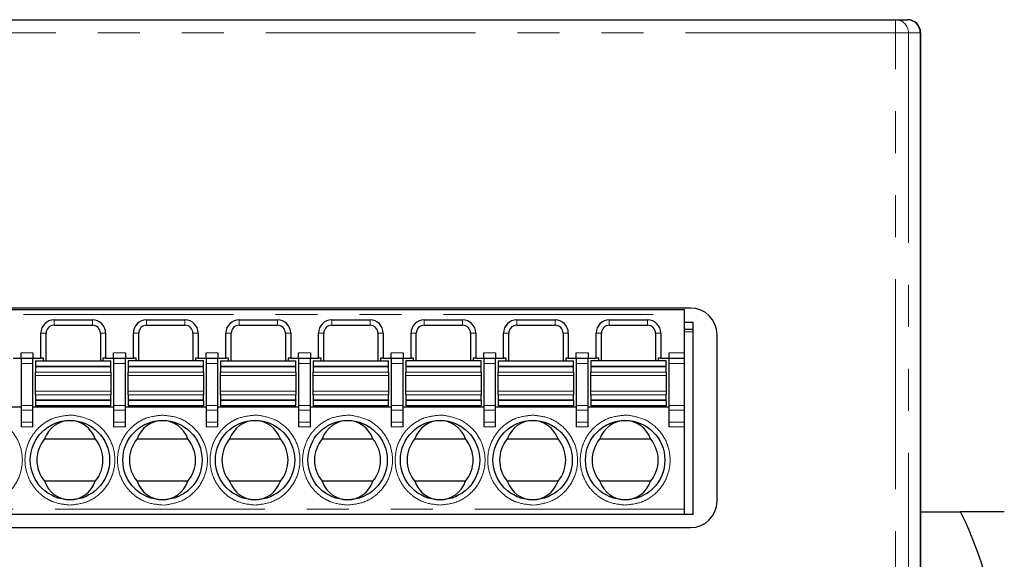
# Model space of a CAD drawing. Units: millimetres. Extents: x -91 to 98, y -34 to 45.
# Drawn here: x -6 to 31, y 25 to 45 of the extents above; entities that cross this region are included whole.
import ezdxf

# ---------------------------------------------------------------- set-up
doc = ezdxf.new("R2010")
doc.units = ezdxf.units.MM
doc.header["$LTSCALE"] = 0.25
doc.linetypes.add('PHANTOM', pattern=[63.5, 31.75, -6.35, 6.35, -6.35, 6.35, -6.35])

msp = doc.modelspace()

# ---------------------------------------------------------------- linework, layer by layer
at = {"color": 7, "linetype": 'Continuous', "lineweight": 25}
for p, q in [((-43.922, 45.328), (26.758, 45.328)), ((26.758, 45.328), (27.201, 45.328)), ((27.201, 45.328), (27.214, 45.328)), ((27.701, 44.828), (27.701, 13.91)), ((27.714, 44.828), (27.714, 14.328)), ((19.014, 34.428), (-38.086, 34.428)), ((-37.961, 34.378), (18.789, 34.378)), ((18.789, 34.178), (18.789, 34.378)), ((-5.061, 33.978), (-3.611, 33.978)), ((-1.561, 33.978), (-0.111, 33.978)), ((1.939, 33.978), (3.389, 33.978)), ((5.439, 33.978), (6.889, 33.978)), ((8.939, 33.978), (10.389, 33.978)), ((12.439, 33.978), (13.889, 33.978)), ((15.939, 33.978), (17.389, 33.978)), ((18.789, 32.728), (18.789, 34.178)), ((-5.061, 33.778), (-3.611, 33.778)), ((-1.561, 33.778), (-0.111, 33.778)), ((1.939, 33.778), (3.389, 33.778)), ((5.439, 33.778), (6.889, 33.778)), ((8.939, 33.778), (10.389, 33.778)), ((12.439, 33.778), (13.889, 33.778)), ((15.939, 33.778), (17.389, 33.778)), ((19.114, 33.878), (18.789, 33.878)), ((18.789, 33.628), (19.114, 33.628)), ((19.114, 33.628), (19.114, 33.878)), ((19.114, 33.528), (19.114, 33.628)), ((19.114, 26.628), (19.114, 33.528)), ((-5.561, 32.528), (-5.561, 33.478)), ((-5.361, 32.428), (-5.361, 33.478)), ((-3.311, 33.478), (-3.311, 32.428)), ((-3.111, 33.478), (-3.111, 32.528)), ((-2.061, 32.528), (-2.061, 33.478)), ((-1.861, 32.428), (-1.861, 33.478)), ((0.189, 33.478), (0.189, 32.428)), ((0.389, 33.478), (0.389, 32.528)), ((1.439, 32.528), (1.439, 33.478)), ((1.639, 32.428), (1.639, 33.478)), ((3.689, 33.478), (3.689, 32.428)), ((3.889, 33.478), (3.889, 32.528)), ((4.939, 32.528), (4.939, 33.478)), ((5.139, 32.428), (5.139, 33.478)), ((7.189, 33.478), (7.189, 32.428)), ((7.389, 33.478), (7.389, 32.528)), ((8.439, 32.528), (8.439, 33.478)), ((8.639, 32.428), (8.639, 33.478)), ((10.689, 33.478), (10.689, 32.428)), ((10.889, 33.478), (10.889, 32.528)), ((11.939, 32.528), (11.939, 33.478)), ((12.139, 32.428), (12.139, 33.478)), ((14.189, 33.478), (14.189, 32.428)), ((14.389, 33.478), (14.389, 32.528)), ((15.439, 32.528), (15.439, 33.478)), ((15.639, 32.428), (15.639, 33.478)), ((17.689, 33.478), (17.689, 32.428)), ((17.889, 33.478), (17.889, 32.528)), ((20.014, 27.128), (20.014, 33.428)), ((-6.611, 32.528), (-6.311, 32.528)), ((-6.311, 32.528), (-6.311, 32.728)), ((-6.311, 32.528), (-5.861, 32.528)), ((-6.311, 32.528), (-6.311, 32.328)), ((-5.861, 32.728), (-5.861, 32.528)), ((-5.861, 32.328), (-5.861, 32.528)), ((-5.861, 32.528), (-5.561, 32.528)), ((-5.761, 32.428), (-2.911, 32.428)), ((-5.761, 32.428), (-5.761, 32.228)), ((-5.461, 32.528), (-5.561, 32.528)), ((-5.461, 32.428), (-5.461, 32.528)), ((-3.111, 32.528), (-3.211, 32.528)), ((-3.211, 32.528), (-3.211, 32.428)), ((-3.111, 32.528), (-2.811, 32.528)), ((-2.911, 32.228), (-2.911, 32.428)), ((-2.811, 32.528), (-2.811, 32.728)), ((-2.811, 32.528), (-2.811, 32.328)), ((-2.811, 32.528), (-2.361, 32.528)), ((-2.361, 32.728), (-2.361, 32.528)), ((-2.361, 32.328), (-2.361, 32.528)), ((-2.361, 32.528), (-2.061, 32.528)), ((0.589, 32.428), (-2.261, 32.428)), ((-2.261, 32.428), (-2.261, 32.228)), ((-1.961, 32.528), (-2.061, 32.528)), ((-1.961, 32.428), (-1.961, 32.528)), ((0.389, 32.528), (0.289, 32.528)), ((0.289, 32.528), (0.289, 32.428)), ((0.389, 32.528), (0.689, 32.528)), ((0.589, 32.228), (0.589, 32.428)), ((0.689, 32.528), (0.689, 32.728)), ((0.689, 32.528), (1.139, 32.528)), ((0.689, 32.528), (0.689, 32.328)), ((1.139, 32.728), (1.139, 32.528)), ((1.139, 32.328), (1.139, 32.528)), ((1.139, 32.528), (1.439, 32.528)), ((1.239, 32.428), (1.239, 32.228)), ((1.239, 32.428), (4.089, 32.428)), ((1.539, 32.528), (1.439, 32.528)), ((1.539, 32.428), (1.539, 32.528)), ((3.889, 32.528), (3.789, 32.528)), ((3.789, 32.528), (3.789, 32.428)), ((3.889, 32.528), (4.189, 32.528)), ((4.089, 32.228), (4.089, 32.428)), ((4.189, 32.528), (4.189, 32.728)), ((4.189, 32.528), (4.189, 32.328)), ((4.189, 32.528), (4.639, 32.528)), ((4.639, 32.728), (4.639, 32.528)), ((4.639, 32.328), (4.639, 32.528)), ((4.639, 32.528), (4.939, 32.528)), ((4.739, 32.428), (4.739, 32.228)), ((4.739, 32.428), (7.589, 32.428)), ((5.039, 32.528), (4.939, 32.528)), ((5.039, 32.428), (5.039, 32.528)), ((7.389, 32.528), (7.289, 32.528)), ((7.289, 32.528), (7.289, 32.428)), ((7.389, 32.528), (7.689, 32.528)), ((7.589, 32.228), (7.589, 32.428)), ((7.689, 32.528), (7.689, 32.728)), ((7.689, 32.528), (8.139, 32.528)), ((7.689, 32.528), (7.689, 32.328)), ((8.139, 32.728), (8.139, 32.528)), ((8.139, 32.328), (8.139, 32.528)), ((8.139, 32.528), (8.439, 32.528)), ((8.239, 32.428), (8.239, 32.228)), ((11.089, 32.428), (8.239, 32.428)), ((8.539, 32.528), (8.439, 32.528)), ((8.539, 32.428), (8.539, 32.528)), ((10.889, 32.528), (10.789, 32.528)), ((10.789, 32.528), (10.789, 32.428)), ((10.889, 32.528), (11.189, 32.528)), ((11.089, 32.228), (11.089, 32.428)), ((11.189, 32.528), (11.189, 32.728)), ((11.189, 32.528), (11.639, 32.528)), ((11.189, 32.528), (11.189, 32.328)), ((11.639, 32.728), (11.639, 32.528)), ((11.639, 32.328), (11.639, 32.528)), ((11.639, 32.528), (11.939, 32.528)), ((11.739, 32.428), (11.739, 32.228)), ((11.739, 32.428), (14.589, 32.428)), ((12.039, 32.528), (11.939, 32.528)), ((12.039, 32.428), (12.039, 32.528)), ((14.389, 32.528), (14.289, 32.528)), ((14.289, 32.528), (14.289, 32.428)), ((14.389, 32.528), (14.689, 32.528)), ((14.589, 32.228), (14.589, 32.428)), ((14.689, 32.528), (14.689, 32.728)), ((14.689, 32.528), (15.139, 32.528)), ((14.689, 32.528), (14.689, 32.328)), ((15.139, 32.728), (15.139, 32.528)), ((15.139, 32.328), (15.139, 32.528)), ((15.139, 32.528), (15.439, 32.528)), ((18.089, 32.428), (15.239, 32.428)), ((15.239, 32.428), (15.239, 32.228)), ((15.539, 32.528), (15.439, 32.528)), ((15.539, 32.428), (15.539, 32.528)), ((17.889, 32.528), (17.789, 32.528)), ((17.789, 32.528), (17.789, 32.428)), ((17.889, 32.528), (18.189, 32.528)), ((18.089, 32.228), (18.089, 32.428)), ((18.189, 32.728), (18.189, 32.528)), ((18.189, 32.528), (18.189, 32.328)), ((18.189, 32.528), (18.789, 32.528)), ((18.789, 32.528), (18.789, 32.728)), ((18.789, 32.328), (18.789, 32.528)), ((-6.311, 32.328), (-6.311, 30.744)), ((-5.861, 30.744), (-5.861, 32.328)), ((-5.761, 32.228), (-5.761, 32.204)), ((-5.761, 32.204), (-5.761, 32.005)), ((-2.911, 32.204), (-2.911, 32.228)), ((-2.911, 32.005), (-2.911, 32.204)), ((-2.811, 32.328), (-2.811, 30.744)), ((-2.361, 30.744), (-2.361, 32.328)), ((-2.261, 32.228), (-2.261, 32.204)), ((-2.261, 32.204), (-2.261, 32.005)), ((0.589, 32.204), (0.589, 32.228)), ((0.589, 32.005), (0.589, 32.204)), ((0.689, 32.328), (0.689, 30.744)), ((1.139, 30.744), (1.139, 32.328)), ((1.239, 32.228), (1.239, 32.204)), ((1.239, 32.204), (1.239, 32.005)), ((4.089, 32.204), (4.089, 32.228)), ((4.089, 32.005), (4.089, 32.204)), ((4.189, 32.328), (4.189, 30.744)), ((4.639, 30.744), (4.639, 32.328)), ((4.739, 32.228), (4.739, 32.204)), ((4.739, 32.204), (4.739, 32.005)), ((7.589, 32.204), (7.589, 32.228)), ((7.589, 32.005), (7.589, 32.204)), ((7.689, 32.328), (7.689, 30.744)), ((8.139, 30.744), (8.139, 32.328)), ((8.239, 32.228), (8.239, 32.204)), ((8.239, 32.204), (8.239, 32.005)), ((11.089, 32.204), (11.089, 32.228)), ((11.089, 32.005), (11.089, 32.204)), ((11.189, 32.328), (11.189, 30.744)), ((11.639, 30.744), (11.639, 32.328)), ((11.739, 32.228), (11.739, 32.204)), ((11.739, 32.204), (11.739, 32.005)), ((14.589, 32.204), (14.589, 32.228)), ((14.589, 32.005), (14.589, 32.204)), ((14.689, 32.328), (14.689, 30.744)), ((15.139, 30.744), (15.139, 32.328)), ((15.239, 32.228), (15.239, 32.204)), ((15.239, 32.204), (15.239, 32.005)), ((18.089, 32.204), (18.089, 32.228)), ((18.089, 32.005), (18.089, 32.204)), ((18.189, 32.328), (18.189, 30.744)), ((18.789, 30.744), (18.789, 32.328)), ((-5.761, 31.876), (-5.761, 32.005)), ((-5.761, 31.281), (-5.761, 31.876)), ((-2.911, 32.005), (-2.911, 31.876)), ((-2.911, 31.876), (-2.911, 31.281)), ((-2.261, 31.876), (-2.261, 32.005)), ((-2.261, 31.281), (-2.261, 31.876)), ((0.589, 32.005), (0.589, 31.876)), ((0.589, 31.876), (0.589, 31.281)), ((1.239, 31.876), (1.239, 32.005)), ((1.239, 31.281), (1.239, 31.876)), ((4.089, 32.005), (4.089, 31.876)), ((4.089, 31.876), (4.089, 31.281)), ((4.739, 31.876), (4.739, 32.005)), ((4.739, 31.281), (4.739, 31.876)), ((7.589, 32.005), (7.589, 31.876)), ((7.589, 31.876), (7.589, 31.281)), ((8.239, 31.876), (8.239, 32.005)), ((8.239, 31.281), (8.239, 31.876)), ((11.089, 32.005), (11.089, 31.876)), ((11.089, 31.876), (11.089, 31.281)), ((11.739, 31.876), (11.739, 32.005)), ((11.739, 31.281), (11.739, 31.876)), ((14.589, 32.005), (14.589, 31.876)), ((14.589, 31.876), (14.589, 31.281)), ((15.239, 31.876), (15.239, 32.005)), ((15.239, 31.281), (15.239, 31.876)), ((18.089, 32.005), (18.089, 31.876)), ((18.089, 31.876), (18.089, 31.281)), ((-5.761, 31.151), (-5.761, 31.281)), ((-5.761, 31.151), (-5.761, 30.953)), ((-5.761, 30.953), (-5.761, 30.928)), ((-5.761, 30.928), (-5.761, 30.728)), ((-2.911, 31.281), (-2.911, 31.151)), ((-2.911, 30.953), (-2.911, 31.151)), ((-2.911, 30.953), (-2.911, 30.928)), ((-2.911, 30.728), (-2.911, 30.928)), ((-2.261, 31.151), (-2.261, 31.281)), ((-2.261, 31.151), (-2.261, 30.953)), ((-2.261, 30.953), (-2.261, 30.928)), ((-2.261, 30.928), (-2.261, 30.728)), ((0.589, 31.281), (0.589, 31.151)), ((0.589, 30.953), (0.589, 31.151)), ((0.589, 30.928), (0.589, 30.953)), ((0.589, 30.928), (0.589, 30.728)), ((1.239, 31.151), (1.239, 31.281)), ((1.239, 31.151), (1.239, 30.953)), ((1.239, 30.953), (1.239, 30.928)), ((1.239, 30.928), (1.239, 30.728)), ((4.089, 31.281), (4.089, 31.151)), ((4.089, 30.953), (4.089, 31.151)), ((4.089, 30.953), (4.089, 30.928)), ((4.089, 30.728), (4.089, 30.928)), ((4.739, 31.151), (4.739, 31.281)), ((4.739, 31.151), (4.739, 30.953)), ((4.739, 30.953), (4.739, 30.928)), ((4.739, 30.928), (4.739, 30.728)), ((7.589, 31.281), (7.589, 31.151)), ((7.589, 30.953), (7.589, 31.151)), ((7.589, 30.953), (7.589, 30.928)), ((7.589, 30.728), (7.589, 30.928)), ((8.239, 31.151), (8.239, 31.281)), ((8.239, 31.151), (8.239, 30.953)), ((8.239, 30.953), (8.239, 30.928)), ((8.239, 30.928), (8.239, 30.728)), ((11.089, 31.281), (11.089, 31.151)), ((11.089, 30.953), (11.089, 31.151)), ((11.089, 30.928), (11.089, 30.953)), ((11.089, 30.928), (11.089, 30.728)), ((11.739, 31.151), (11.739, 31.281)), ((11.739, 31.151), (11.739, 30.953)), ((11.739, 30.953), (11.739, 30.928)), ((11.739, 30.928), (11.739, 30.728)), ((14.589, 31.281), (14.589, 31.151)), ((14.589, 30.953), (14.589, 31.151)), ((14.589, 30.928), (14.589, 30.953)), ((14.589, 30.928), (14.589, 30.728)), ((15.239, 31.151), (15.239, 31.281)), ((15.239, 31.151), (15.239, 30.953)), ((15.239, 30.953), (15.239, 30.928)), ((15.239, 30.928), (15.239, 30.728)), ((18.089, 31.281), (18.089, 31.151)), ((18.089, 30.953), (18.089, 31.151)), ((18.089, 30.928), (18.089, 30.953)), ((18.089, 30.928), (18.089, 30.728)), ((-6.311, 30.678), (-9.361, 30.678)), ((-6.311, 30.744), (-6.311, 30.57)), ((-6.311, 30.57), (-6.311, 30.109)), ((-5.861, 30.57), (-5.861, 30.744)), ((-2.811, 30.678), (-5.861, 30.678)), ((-5.861, 30.109), (-5.861, 30.57)), ((-2.911, 30.728), (-5.761, 30.728)), ((-2.811, 30.744), (-2.811, 30.57)), ((-2.811, 30.57), (-2.811, 30.109)), ((-2.361, 30.57), (-2.361, 30.744)), ((0.689, 30.678), (-2.361, 30.678)), ((-2.361, 30.109), (-2.361, 30.57)), ((0.589, 30.728), (-2.261, 30.728)), ((0.689, 30.744), (0.689, 30.57)), ((0.689, 30.57), (0.689, 30.109)), ((1.139, 30.57), (1.139, 30.744)), ((4.189, 30.678), (1.139, 30.678)), ((1.139, 30.109), (1.139, 30.57)), ((4.089, 30.728), (1.239, 30.728)), ((4.189, 30.744), (4.189, 30.57)), ((4.189, 30.57), (4.189, 30.109)), ((4.639, 30.57), (4.639, 30.744)), ((7.689, 30.678), (4.639, 30.678)), ((4.639, 30.109), (4.639, 30.57)), ((7.589, 30.728), (4.739, 30.728)), ((7.689, 30.744), (7.689, 30.57)), ((7.689, 30.57), (7.689, 30.109)), ((8.139, 30.57), (8.139, 30.744)), ((11.189, 30.678), (8.139, 30.678)), ((8.139, 30.109), (8.139, 30.57)), ((11.089, 30.728), (8.239, 30.728)), ((11.189, 30.744), (11.189, 30.57)), ((11.189, 30.57), (11.189, 30.109)), ((11.639, 30.57), (11.639, 30.744)), ((14.689, 30.678), (11.639, 30.678)), ((11.639, 30.109), (11.639, 30.57)), ((14.589, 30.728), (11.739, 30.728)), ((14.689, 30.744), (14.689, 30.57)), ((14.689, 30.57), (14.689, 30.109)), ((15.139, 30.57), (15.139, 30.744)), ((18.189, 30.678), (15.139, 30.678)), ((15.139, 30.109), (15.139, 30.57)), ((18.089, 30.728), (15.239, 30.728)), ((18.189, 30.744), (18.189, 30.57)), ((18.189, 30.57), (18.189, 30.109)), ((18.789, 30.57), (18.789, 30.744)), ((18.789, 30.109), (18.789, 30.57)), ((-6.311, 30.109), (-6.311, 29.935)), ((-5.861, 29.935), (-5.861, 30.109)), ((-2.811, 30.109), (-2.811, 29.935)), ((-2.361, 29.935), (-2.361, 30.109)), ((0.689, 30.109), (0.689, 29.935)), ((1.139, 29.935), (1.139, 30.109)), ((4.189, 30.109), (4.189, 29.935)), ((4.639, 29.935), (4.639, 30.109)), ((7.689, 30.109), (7.689, 29.935)), ((8.139, 29.935), (8.139, 30.109)), ((11.189, 30.109), (11.189, 29.935)), ((11.639, 29.935), (11.639, 30.109)), ((14.689, 30.109), (14.689, 29.935)), ((15.139, 29.935), (15.139, 30.109)), ((18.189, 30.109), (18.189, 29.935)), ((18.789, 29.935), (18.789, 30.109)), ((18.789, 26.828), (18.789, 29.935)), ((-5.421, 29.478), (-3.501, 29.478)), ((-1.921, 29.478), (-0.001, 29.478)), ((1.579, 29.478), (3.499, 29.478)), ((5.079, 29.478), (6.999, 29.478)), ((8.579, 29.478), (10.499, 29.478)), ((12.079, 29.478), (13.999, 29.478)), ((15.579, 29.478), (17.499, 29.478)), ((-3.501, 27.878), (-5.421, 27.878)), ((-0.001, 27.878), (-1.921, 27.878)), ((3.499, 27.878), (1.579, 27.878)), ((6.999, 27.878), (5.079, 27.878)), ((10.499, 27.878), (8.579, 27.878)), ((13.999, 27.878), (12.079, 27.878)), ((17.499, 27.878), (15.579, 27.878)), ((18.789, 26.628), (18.789, 26.828)), ((18.789, 26.628), (-37.961, 26.628)), ((19.114, 26.628), (18.789, 26.628)), ((27.714, 26.728), (29.225, 26.728)), ((30.878, 26.728), (29.225, 26.728)), ((-38.086, 26.128), (19.014, 26.128))]:
    msp.add_line(p, q, dxfattribs=at)
at = {"color": 8, "linetype": 'PHANTOM', "lineweight": 18}
for p, q in [((26.758, 44.828), (26.758, 45.328)), ((26.758, 44.828), (-43.922, 44.828)), ((26.758, 44.828), (27.258, 44.828)), ((26.758, -4.172), (26.758, 44.828)), ((27.258, 44.828), (27.258, -4.172)), ((27.701, 44.828), (27.258, 44.828)), ((-37.961, 34.178), (18.789, 34.178)), ((-5.061, 33.778), (-5.061, 33.978)), ((-3.611, 33.778), (-3.611, 33.978)), ((-1.561, 33.778), (-1.561, 33.978)), ((-0.111, 33.778), (-0.111, 33.978)), ((1.939, 33.778), (1.939, 33.978)), ((3.389, 33.778), (3.389, 33.978)), ((5.439, 33.778), (5.439, 33.978)), ((6.889, 33.778), (6.889, 33.978)), ((8.939, 33.778), (8.939, 33.978)), ((10.389, 33.778), (10.389, 33.978)), ((12.439, 33.778), (12.439, 33.978)), ((13.889, 33.778), (13.889, 33.978)), ((15.939, 33.778), (15.939, 33.978)), ((17.389, 33.778), (17.389, 33.978)), ((19.114, 33.528), (18.789, 33.528)), ((-5.361, 33.478), (-5.561, 33.478)), ((-3.311, 33.478), (-3.111, 33.478)), ((-1.861, 33.478), (-2.061, 33.478)), ((0.189, 33.478), (0.389, 33.478)), ((1.639, 33.478), (1.439, 33.478)), ((3.689, 33.478), (3.889, 33.478)), ((5.139, 33.478), (4.939, 33.478)), ((7.189, 33.478), (7.389, 33.478)), ((8.639, 33.478), (8.439, 33.478)), ((10.689, 33.478), (10.889, 33.478)), ((12.139, 33.478), (11.939, 33.478)), ((14.189, 33.478), (14.389, 33.478)), ((15.639, 33.478), (15.439, 33.478)), ((17.689, 33.478), (17.889, 33.478)), ((-6.311, 32.728), (-5.861, 32.728)), ((-2.811, 32.728), (-2.361, 32.728)), ((0.689, 32.728), (1.139, 32.728)), ((4.189, 32.728), (4.639, 32.728)), ((7.689, 32.728), (8.139, 32.728)), ((11.189, 32.728), (11.639, 32.728)), ((14.689, 32.728), (15.139, 32.728)), ((18.189, 32.728), (18.789, 32.728)), ((-5.861, 32.328), (-6.311, 32.328)), ((-5.761, 32.228), (-2.911, 32.228)), ((-5.761, 32.204), (-2.911, 32.204)), ((-2.361, 32.328), (-2.811, 32.328)), ((-2.261, 32.228), (0.589, 32.228)), ((-2.261, 32.204), (0.589, 32.204)), ((1.139, 32.328), (0.689, 32.328)), ((1.239, 32.228), (4.089, 32.228)), ((1.239, 32.204), (4.089, 32.204)), ((4.639, 32.328), (4.189, 32.328)), ((4.739, 32.228), (7.589, 32.228)), ((4.739, 32.204), (7.589, 32.204)), ((8.139, 32.328), (7.689, 32.328)), ((8.239, 32.228), (11.089, 32.228)), ((8.239, 32.204), (11.089, 32.204)), ((11.639, 32.328), (11.189, 32.328)), ((11.739, 32.228), (14.589, 32.228)), ((11.739, 32.204), (14.589, 32.204)), ((15.139, 32.328), (14.689, 32.328)), ((15.239, 32.228), (18.089, 32.228)), ((15.239, 32.204), (18.089, 32.204)), ((18.189, 32.328), (18.789, 32.328)), ((-5.761, 32.005), (-2.911, 32.005)), ((-2.911, 31.876), (-5.761, 31.876)), ((-2.261, 32.005), (0.589, 32.005)), ((0.589, 31.876), (-2.261, 31.876)), ((1.239, 32.005), (4.089, 32.005)), ((4.089, 31.876), (1.239, 31.876)), ((4.739, 32.005), (7.589, 32.005)), ((7.589, 31.876), (4.739, 31.876)), ((8.239, 32.005), (11.089, 32.005)), ((11.089, 31.876), (8.239, 31.876)), ((11.739, 32.005), (14.589, 32.005)), ((14.589, 31.876), (11.739, 31.876)), ((15.239, 32.005), (18.089, 32.005)), ((18.089, 31.876), (15.239, 31.876)), ((-5.761, 31.281), (-2.911, 31.281)), ((-2.911, 31.151), (-5.761, 31.151)), ((-2.911, 30.953), (-5.761, 30.953)), ((-2.911, 30.928), (-5.761, 30.928)), ((-2.261, 31.281), (0.589, 31.281)), ((0.589, 31.151), (-2.261, 31.151)), ((0.589, 30.953), (-2.261, 30.953)), ((0.589, 30.928), (-2.261, 30.928)), ((1.239, 31.281), (4.089, 31.281)), ((4.089, 31.151), (1.239, 31.151)), ((4.089, 30.953), (1.239, 30.953)), ((4.089, 30.928), (1.239, 30.928)), ((4.739, 31.281), (7.589, 31.281)), ((7.589, 31.151), (4.739, 31.151)), ((7.589, 30.953), (4.739, 30.953)), ((7.589, 30.928), (4.739, 30.928)), ((8.239, 31.281), (11.089, 31.281)), ((11.089, 31.151), (8.239, 31.151)), ((11.089, 30.953), (8.239, 30.953)), ((11.089, 30.928), (8.239, 30.928)), ((11.739, 31.281), (14.589, 31.281)), ((14.589, 31.151), (11.739, 31.151)), ((14.589, 30.953), (11.739, 30.953)), ((14.589, 30.928), (11.739, 30.928)), ((15.239, 31.281), (18.089, 31.281)), ((18.089, 31.151), (15.239, 31.151)), ((18.089, 30.953), (15.239, 30.953)), ((18.089, 30.928), (15.239, 30.928)), ((-5.861, 30.744), (-6.311, 30.744)), ((-5.861, 30.57), (-6.311, 30.57)), ((-2.361, 30.744), (-2.811, 30.744)), ((-2.361, 30.57), (-2.811, 30.57)), ((1.139, 30.744), (0.689, 30.744)), ((1.139, 30.57), (0.689, 30.57)), ((4.639, 30.744), (4.189, 30.744)), ((4.639, 30.57), (4.189, 30.57)), ((8.139, 30.744), (7.689, 30.744)), ((8.139, 30.57), (7.689, 30.57)), ((11.639, 30.744), (11.189, 30.744)), ((11.639, 30.57), (11.189, 30.57)), ((15.139, 30.744), (14.689, 30.744)), ((15.139, 30.57), (14.689, 30.57)), ((18.189, 30.744), (18.789, 30.744)), ((18.189, 30.57), (18.789, 30.57)), ((-4.336, 30.374), (-4.461, 30.378)), ((2.664, 30.374), (2.539, 30.378)), ((6.039, 30.378), (6.164, 30.374)), ((9.664, 30.374), (9.539, 30.378)), ((16.539, 30.378), (16.664, 30.374)), ((-6.311, 30.109), (-5.861, 30.109)), ((-5.861, 29.935), (-6.311, 29.935)), ((-2.811, 30.109), (-2.361, 30.109)), ((-2.361, 29.935), (-2.811, 29.935)), ((0.689, 30.109), (1.139, 30.109)), ((1.139, 29.935), (0.689, 29.935)), ((4.189, 30.109), (4.639, 30.109)), ((4.639, 29.935), (4.189, 29.935)), ((7.689, 30.109), (8.139, 30.109)), ((8.139, 29.935), (7.689, 29.935)), ((11.189, 30.109), (11.639, 30.109)), ((11.639, 29.935), (11.189, 29.935)), ((14.689, 30.109), (15.139, 30.109)), ((15.139, 29.935), (14.689, 29.935)), ((18.189, 30.109), (18.789, 30.109)), ((18.789, 29.935), (18.189, 29.935)), ((18.789, 26.828), (-37.961, 26.828)), ((-0.836, 26.983), (-0.961, 26.978)), ((13.039, 26.978), (13.164, 26.983))]:
    msp.add_line(p, q, dxfattribs=at)
at = {"color": 7, "linetype": 'Continuous', "lineweight": 25}
for centre in [(-4.461, 28.678), (-0.961, 28.678), (2.539, 28.678), (6.039, 28.678), (9.539, 28.678), (13.039, 28.678), (16.539, 28.678)]:
    msp.add_circle(centre, 1.5, dxfattribs=at)
at = {"color": 8, "linetype": 'PHANTOM', "lineweight": 18}
msp.add_arc((26.758, 44.828), 0.5, 359.9902, 89.9902, dxfattribs=at)
at = {"color": 7, "linetype": 'Continuous', "lineweight": 25}
for centre, radius, start, end in [((27.214, 44.828), 0.5, 0, 90), ((19.014, 33.428), 1, 0, 90), ((-5.061, 33.478), 0.5, 90, 180), ((-3.611, 33.478), 0.5, 0, 90), ((-1.561, 33.478), 0.5, 90, 180), ((-0.111, 33.478), 0.5, 0, 90), ((1.939, 33.478), 0.5, 90, 180), ((3.389, 33.478), 0.5, 0, 90), ((5.439, 33.478), 0.5, 90, 180), ((6.889, 33.478), 0.5, 0, 90), ((8.939, 33.478), 0.5, 90, 180), ((10.389, 33.478), 0.5, 0, 90), ((12.439, 33.478), 0.5, 90, 180), ((13.889, 33.478), 0.5, 0, 90), ((15.939, 33.478), 0.5, 90, 180), ((17.389, 33.478), 0.5, 0, 90), ((-5.061, 33.478), 0.3, 90, 180), ((-3.611, 33.478), 0.3, 0, 90), ((-1.561, 33.478), 0.3, 90, 180), ((-0.111, 33.478), 0.3, 0, 90), ((1.939, 33.478), 0.3, 90, 180), ((3.389, 33.478), 0.3, 0, 90), ((5.439, 33.478), 0.3, 90, 180), ((6.889, 33.478), 0.3, 0, 90), ((8.939, 33.478), 0.3, 90, 180), ((10.389, 33.478), 0.3, 0, 90), ((12.439, 33.478), 0.3, 90, 180), ((13.889, 33.478), 0.3, 0, 90), ((15.939, 33.478), 0.3, 90, 180), ((17.389, 33.478), 0.3, 0, 90), ((-4.461, 28.678), 1.25, 140.2082, 219.7918), ((-4.461, 28.678), 1.25, 320.2082, 39.7918), ((-0.961, 28.678), 1.25, 140.2082, 219.7918), ((-0.961, 28.678), 1.25, 320.2082, 39.7918), ((2.539, 28.678), 1.25, 140.2082, 219.7918), ((2.539, 28.678), 1.25, 320.2082, 39.7918), ((6.039, 28.678), 1.25, 140.2082, 219.7918), ((6.039, 28.678), 1.25, 320.2082, 39.7918), ((9.539, 28.678), 1.25, 140.2082, 219.7918), ((9.539, 28.678), 1.25, 320.2082, 39.7918), ((13.039, 28.678), 1.25, 140.2082, 219.7918), ((13.039, 28.678), 1.25, 320.2082, 39.7918), ((16.539, 28.678), 1.25, 140.2082, 219.7918), ((16.539, 28.678), 1.25, 320.2082, 39.7918), ((19.014, 27.128), 1, 270, 0), ((16.214, 20.328), 14.5, 333.8081, 26.1919)]:
    msp.add_arc(centre, radius, start, end, dxfattribs=at)
for centre, major_axis, ratio, start_param, end_param in [((27.201, 44.828), (-0.5, 0), 0.999657, 3.141593, 4.712389), ((-4.461, 29.073), (0, 1.105), 0.93405, 0, 1.195373), ((-4.461, 29.073), (0, 1.105), 0.93405, 5.087813, 6.283185), ((-0.961, 29.073), (0, 1.105), 0.93405, 0, 1.195373), ((-0.961, 29.073), (0, 1.105), 0.93405, 5.087813, 6.283185), ((2.539, 29.073), (0, 1.105), 0.93405, 0, 1.195373), ((2.539, 29.073), (0, 1.105), 0.93405, 5.087813, 6.283185), ((6.039, 29.073), (0, 1.105), 0.93405, 0, 1.195373), ((6.039, 29.073), (0, 1.105), 0.93405, 5.087813, 6.283185), ((9.539, 29.073), (0, 1.105), 0.93405, 0, 1.195373), ((9.539, 29.073), (0, 1.105), 0.93405, 5.087813, 6.283185), ((13.039, 29.073), (0, 1.105), 0.93405, 0, 1.195373), ((13.039, 29.073), (0, 1.105), 0.93405, 5.087813, 6.283185), ((16.539, 29.073), (0, 1.105), 0.93405, 0, 1.195373), ((16.539, 29.073), (0, 1.105), 0.93405, 5.087813, 6.283185), ((-4.461, 28.283), (0, 1.105), 0.93405, 1.94622, 3.141593), ((-4.461, 28.283), (0, 1.105), 0.93405, 3.141593, 4.336965), ((-0.961, 28.283), (0, 1.105), 0.93405, 1.94622, 3.141593), ((-0.961, 28.283), (0, 1.105), 0.93405, 3.141593, 4.336965), ((2.539, 28.283), (0, 1.105), 0.93405, 1.94622, 3.141593), ((2.539, 28.283), (0, 1.105), 0.93405, 3.141593, 4.336965), ((6.039, 28.283), (0, 1.105), 0.93405, 1.94622, 3.141593), ((6.039, 28.283), (0, 1.105), 0.93405, 3.141593, 4.336965), ((9.539, 28.283), (0, 1.105), 0.93405, 1.94622, 3.141593), ((9.539, 28.283), (0, 1.105), 0.93405, 3.141593, 4.336965), ((13.039, 28.283), (0, 1.105), 0.93405, 1.94622, 3.141593), ((13.039, 28.283), (0, 1.105), 0.93405, 3.141593, 4.336965), ((16.539, 28.283), (0, 1.105), 0.93405, 1.94622, 3.141593), ((16.539, 28.283), (0, 1.105), 0.93405, 3.141593, 4.336965)]:
    msp.add_ellipse(centre, major_axis=major_axis, ratio=ratio, start_param=start_param, end_param=end_param, dxfattribs=at)
at = {"color": 8, "linetype": 'PHANTOM', "lineweight": 18}
for points, knots in [([(-7.836, 30.374), (-7.629, 30.336), (-7.2, 30.257), (-6.661, 29.839), (-6.319, 29.262), (-6.223, 28.614), (-6.367, 27.975), (-6.75, 27.424), (-7.318, 27.048), (-7.752, 27.001), (-7.961, 26.978)], [0, 0, 0, 0, 0.120289, 0.25, 0.379711, 0.5, 0.620289, 0.75, 0.879711, 1, 1, 1, 1]), ([(-4.461, 26.978), (-4.675, 27.001), (-5.005, 27.036), (-5.401, 27.248), (-5.671, 27.467), (-5.892, 27.738), (-6.097, 28.134), (-6.202, 28.678), (-6.097, 29.222), (-5.892, 29.618), (-5.671, 29.889), (-5.401, 30.108), (-5.005, 30.32), (-4.675, 30.355), (-4.461, 30.378)], [0, 0, 0, 0, 0.119721, 0.18481, 0.25, 0.315089, 0.380279, 0.5, 0.619721, 0.68481, 0.75, 0.815089, 0.880279, 1, 1, 1, 1]), ([(-4.336, 30.374), (-4.129, 30.336), (-3.7, 30.257), (-3.161, 29.839), (-2.819, 29.262), (-2.723, 28.614), (-2.867, 27.975), (-3.25, 27.424), (-3.818, 27.048), (-4.252, 27.001), (-4.461, 26.978)], [0, 0, 0, 0, 0.120289, 0.25, 0.379711, 0.5, 0.620289, 0.75, 0.879711, 1, 1, 1, 1]), ([(-0.961, 26.978), (-1.175, 27.001), (-1.505, 27.036), (-1.901, 27.248), (-2.171, 27.467), (-2.392, 27.738), (-2.597, 28.134), (-2.702, 28.678), (-2.597, 29.222), (-2.392, 29.618), (-2.171, 29.889), (-1.901, 30.108), (-1.505, 30.32), (-1.175, 30.355), (-0.961, 30.378)], [0, 0, 0, 0, 0.119721, 0.18481, 0.25, 0.315089, 0.380279, 0.5, 0.619721, 0.68481, 0.75, 0.815089, 0.880279, 1, 1, 1, 1]), ([(-0.961, 30.378), (-0.752, 30.356), (-0.318, 30.309), (0.25, 29.932), (0.633, 29.381), (0.777, 28.742), (0.681, 28.094), (0.339, 27.517), (-0.2, 27.099), (-0.629, 27.021), (-0.836, 26.983)], [0, 0, 0, 0, 0.120289, 0.25, 0.379711, 0.5, 0.620289, 0.75, 0.879711, 1, 1, 1, 1]), ([(2.539, 26.978), (2.325, 27.001), (1.995, 27.036), (1.599, 27.248), (1.329, 27.467), (1.108, 27.738), (0.903, 28.134), (0.798, 28.678), (0.903, 29.222), (1.108, 29.618), (1.329, 29.889), (1.599, 30.108), (1.995, 30.32), (2.325, 30.355), (2.539, 30.378)], [0, 0, 0, 0, 0.119721, 0.18481, 0.25, 0.315089, 0.380279, 0.5, 0.619721, 0.68481, 0.75, 0.815089, 0.880279, 1, 1, 1, 1]), ([(2.664, 30.374), (2.871, 30.336), (3.3, 30.257), (3.839, 29.839), (4.181, 29.262), (4.277, 28.614), (4.133, 27.975), (3.75, 27.424), (3.182, 27.048), (2.748, 27.001), (2.539, 26.978)], [0, 0, 0, 0, 0.120289, 0.25, 0.379711, 0.5, 0.620289, 0.75, 0.879711, 1, 1, 1, 1]), ([(6.039, 26.978), (5.825, 27.001), (5.495, 27.036), (5.099, 27.248), (4.829, 27.467), (4.608, 27.738), (4.403, 28.134), (4.298, 28.678), (4.403, 29.222), (4.608, 29.618), (4.829, 29.889), (5.099, 30.108), (5.495, 30.32), (5.825, 30.355), (6.039, 30.378)], [0, 0, 0, 0, 0.1197215, 0.1848104, 0.25, 0.3150889, 0.3802785, 0.5, 0.6197215, 0.6848104, 0.75, 0.8150889, 0.8802785, 1, 1, 1, 1]), ([(6.164, 30.374), (6.371, 30.336), (6.8, 30.257), (7.339, 29.839), (7.681, 29.262), (7.777, 28.614), (7.633, 27.975), (7.25, 27.424), (6.682, 27.048), (6.248, 27.001), (6.039, 26.978)], [0, 0, 0, 0, 0.120289, 0.25, 0.379711, 0.5, 0.620289, 0.75, 0.879711, 1, 1, 1, 1]), ([(9.539, 26.978), (9.325, 27.001), (8.995, 27.036), (8.599, 27.248), (8.329, 27.467), (8.108, 27.738), (7.903, 28.134), (7.798, 28.678), (7.903, 29.222), (8.108, 29.618), (8.329, 29.889), (8.599, 30.108), (8.995, 30.32), (9.325, 30.355), (9.539, 30.378)], [0, 0, 0, 0, 0.119721, 0.18481, 0.25, 0.315089, 0.380279, 0.5, 0.619721, 0.68481, 0.75, 0.815089, 0.880279, 1, 1, 1, 1]), ([(9.664, 30.374), (9.871, 30.336), (10.3, 30.257), (10.839, 29.839), (11.181, 29.262), (11.277, 28.614), (11.133, 27.975), (10.75, 27.424), (10.182, 27.048), (9.748, 27.001), (9.539, 26.978)], [0, 0, 0, 0, 0.120289, 0.25, 0.379711, 0.5, 0.620289, 0.75, 0.879711, 1, 1, 1, 1]), ([(13.039, 26.978), (12.825, 27.001), (12.495, 27.036), (12.099, 27.248), (11.829, 27.467), (11.608, 27.738), (11.403, 28.134), (11.298, 28.678), (11.403, 29.222), (11.608, 29.618), (11.829, 29.889), (12.099, 30.108), (12.495, 30.32), (12.825, 30.355), (13.039, 30.378)], [0, 0, 0, 0, 0.119721, 0.18481, 0.25, 0.315089, 0.380279, 0.5, 0.619721, 0.68481, 0.75, 0.815089, 0.880279, 1, 1, 1, 1]), ([(13.039, 30.378), (13.248, 30.356), (13.682, 30.309), (14.25, 29.932), (14.633, 29.381), (14.777, 28.742), (14.681, 28.094), (14.339, 27.517), (13.8, 27.099), (13.371, 27.021), (13.164, 26.983)], [0, 0, 0, 0, 0.120289, 0.25, 0.379711, 0.5, 0.620289, 0.75, 0.879711, 1, 1, 1, 1]), ([(16.539, 26.978), (16.325, 27.001), (15.995, 27.036), (15.599, 27.248), (15.329, 27.467), (15.108, 27.738), (14.903, 28.134), (14.798, 28.678), (14.903, 29.222), (15.108, 29.618), (15.329, 29.889), (15.599, 30.108), (15.995, 30.32), (16.325, 30.355), (16.539, 30.378)], [0, 0, 0, 0, 0.119721, 0.18481, 0.25, 0.315089, 0.380279, 0.5, 0.619721, 0.68481, 0.75, 0.815089, 0.880279, 1, 1, 1, 1]), ([(16.664, 30.374), (16.871, 30.336), (17.3, 30.257), (17.839, 29.839), (18.181, 29.262), (18.277, 28.614), (18.133, 27.975), (17.75, 27.424), (17.182, 27.048), (16.748, 27.001), (16.539, 26.978)], [0, 0, 0, 0, 0.120289, 0.25, 0.379711, 0.5, 0.620289, 0.75, 0.879711, 1, 1, 1, 1])]:
    msp.add_open_spline(points, degree=3, knots=knots, dxfattribs=at)

doc.saveas('drawing.dxf')
